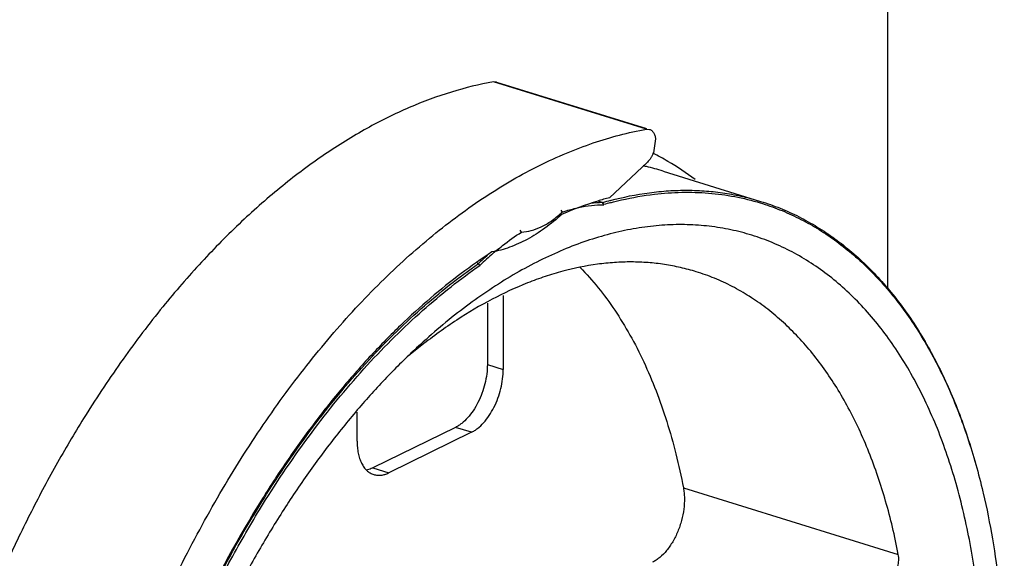
# Model space of a CAD drawing. Units: inches. Extents: x 0 to 22, y 0 to 17.
# Drawn here: x 4.4 to 5.6, y 12.7 to 13.4 of the extents above; entities that cross this region are included whole.
import ezdxf

# ---------------------------------------------------------------- set-up
doc = ezdxf.new("R2010")
doc.units = ezdxf.units.IN
doc.header["$LTSCALE"] = 1.21
doc.header["$MEASUREMENT"] = 0
doc.layers.get('0').update_dxf_attribs({"linetype": 'CONTINUOUS'})

msp = doc.modelspace()

# ---------------------------------------------------------------- linework, layer by layer
at = {"color": 7}
for p, q in [((5.4216, 13.9988), (5.4216, 13.08)), ((4.9415, 13.3335), (4.9376, 13.3337)), ((4.9415, 13.3335), (5.1259, 13.2765)), ((5.1256, 13.2756), (5.1295, 13.2754)), ((5.1368, 13.2638), (5.1343, 13.2467)), ((5.1268, 13.2352), (5.0803, 13.1915)), ((5.1461, 13.2241), (5.2659, 13.187)), ((5.0718, 13.1854), (5.0659, 13.1872)), ((5.0731, 13.183), (5.0717, 13.1854)), ((5.0204, 13.176), (5.022, 13.1737)), ((4.9721, 13.1492), (4.9706, 13.1516)), ((4.9374, 13.1232), (4.9378, 13.1236)), ((4.9374, 13.1232), (4.9378, 13.1236)), ((4.9192, 13.1105), (4.9176, 13.111)), ((4.9211, 13.1083), (4.9192, 13.1105)), ((4.9498, 13.0715), (4.9498, 12.9806)), ((4.9302, 13.0618), (4.9302, 12.9867)), ((4.7701, 12.8925), (4.7701, 12.9281)), ((4.891, 12.9094), (4.7897, 12.8597)), ((4.9106, 12.9034), (4.8093, 12.8537)), ((5.5389, 12.8301), (5.5394, 12.8285)), ((5.539, 12.8302), (5.5394, 12.8285))]:
    msp.add_line(p, q, dxfattribs=at)
at = {"color": 8}
for p, q in [((5.1256, 13.2756), (4.9376, 13.3337)), ((4.9302, 12.9867), (4.9498, 12.9806)), ((4.9106, 12.9034), (4.891, 12.9094)), ((4.7897, 12.8597), (4.8093, 12.8537)), ((5.171, 12.8351), (5.435, 12.7535))]:
    msp.add_line(p, q, dxfattribs=at)
at = {"color": 7}
for centre, radius, start, end in [((4.9901, 12.9606), 0.3195, 59.5458, 63.3173), ((4.9822, 12.9475), 0.3349, 52.6423, 59.5209), ((5.057, 12.9353), 0.3022, 76.8904, 77.676), ((5.0573, 12.9366), 0.3009, 72.8284, 76.8928), ((5.074, 13.0346), 0.1508, 90.8328, 96.4675), ((5.1881, 12.7849), 0.417, 104.8548, 106.1915), ((5.1894, 12.7826), 0.417, 104.9846, 106.2029), ((4.9336, 13.2677), 0.129, 312.4633, 313.2531), ((5.1799, 12.8412), 0.372, 130.6991, 134.0992), ((5.1622, 12.8614), 0.3451, 129.8058, 130.5589), ((5.1828, 12.8382), 0.379, 131.8044, 134.0696), ((5.2653, 12.4808), 0.6732, 128.1233, 129.8932), ((5.8677, 12.0658), 1.4301, 148.0715, 154.6936)]:
    msp.add_arc(centre, radius, start, end, dxfattribs=at)
for points, knots in [([(4.9376, 13.3337), (4.9203, 13.3306), (4.8851, 13.322), (4.833, 13.3027), (4.7808, 13.2768), (4.7289, 13.2446), (4.6775, 13.2062), (4.6271, 13.162), (4.578, 13.1123), (4.5469, 13.0763), (4.5316, 13.0575)], [0, 0, 0, 0, 0.105556, 0.216064, 0.332047, 0.453876, 0.581692, 0.715462, 0.855006, 1, 1, 1, 1]), ([(4.6245, 12.8659), (4.6333, 12.8799), (4.6511, 12.9074), (4.679, 12.9472), (4.7079, 12.9853), (4.7375, 13.0214), (4.7679, 13.0556), (4.8088, 13.0978), (4.861, 13.1451), (4.9162, 13.186), (4.9607, 13.2135), (4.9938, 13.2313), (5.0269, 13.2464), (5.0702, 13.2629), (5.1035, 13.2717), (5.1256, 13.2756)], [0, 0, 0, 0, 0.074468, 0.147689, 0.219516, 0.289842, 0.358587, 0.425679, 0.554615, 0.676351, 0.734521, 0.790907, 0.845563, 0.898574, 1, 1, 1, 1]), ([(5.1295, 13.2754), (5.1299, 13.2753), (5.1309, 13.2749), (5.1322, 13.274), (5.1333, 13.2728), (5.1344, 13.2714), (5.1352, 13.2698), (5.1362, 13.2673), (5.1366, 13.2653), (5.1368, 13.2638)], [0, 0, 0, 0, 0.104151, 0.210912, 0.322671, 0.441305, 0.568053, 0.703638, 1, 1, 1, 1]), ([(5.1343, 13.2467), (5.1338, 13.2456), (5.1328, 13.2434), (5.131, 13.2403), (5.1291, 13.2375), (5.1276, 13.2359), (5.1268, 13.2352)], [0, 0, 0, 0, 0.266511, 0.524703, 0.770331, 1, 1, 1, 1]), ([(5.0811, 13.188), (5.0969, 13.1922), (5.1208, 13.197), (5.1527, 13.2002), (5.1761, 13.2009), (5.1992, 13.1999), (5.2219, 13.1974), (5.2442, 13.1931), (5.2588, 13.1892), (5.2659, 13.187)], [0, 0, 0, 0, 0.261595, 0.388653, 0.513575, 0.636744, 0.758578, 0.879514, 1, 1, 1, 1]), ([(5.0816, 13.1853), (5.0861, 13.1865), (5.1038, 13.191), (5.1218, 13.1942), (5.1354, 13.1958)], [0, 0, 0, 0, 0.254475, 1, 1, 1, 1]), ([(5.1354, 13.1958), (5.1465, 13.1971), (5.1687, 13.1987), (5.2018, 13.1977), (5.2341, 13.1934), (5.2551, 13.1882), (5.2653, 13.1851)], [0, 0, 0, 0, 0.256533, 0.507545, 0.754754, 1, 1, 1, 1]), ([(5.0803, 13.1915), (5.0754, 13.1902), (5.0556, 13.1844), (5.0363, 13.1772), (5.022, 13.1711)], [0, 0, 0, 0, 0.244759, 1, 1, 1, 1]), ([(5.2653, 13.1851), (5.2734, 13.1826), (5.2894, 13.1771), (5.3127, 13.1666), (5.3352, 13.1542), (5.357, 13.1398), (5.3778, 13.1235), (5.3978, 13.1052), (5.4169, 13.0851), (5.4349, 13.0632), (5.4519, 13.0396), (5.4735, 13.0053), (5.4976, 12.9581), (5.5213, 12.8964), (5.5336, 12.8528), (5.539, 12.8302)], [0, 0, 0, 0, 0.053982, 0.108204, 0.16292, 0.218368, 0.274776, 0.332348, 0.391264, 0.451685, 0.513743, 0.577544, 0.710641, 0.851436, 1, 1, 1, 1]), ([(5.2659, 13.187), (5.274, 13.1845), (5.29, 13.1788), (5.3133, 13.1683), (5.3358, 13.1557), (5.3575, 13.1412), (5.3783, 13.1247), (5.3983, 13.1063), (5.4173, 13.0861), (5.4353, 13.0641), (5.4523, 13.0403), (5.4738, 13.0058), (5.4978, 12.9585), (5.5214, 12.8966), (5.5336, 12.8528), (5.539, 12.8301)], [0, 0, 0, 0, 0.053924, 0.108104, 0.162792, 0.218226, 0.274629, 0.332205, 0.391133, 0.45157, 0.513647, 0.577469, 0.710605, 0.851428, 1, 1, 1, 1]), ([(5.022, 13.1711), (5.0152, 13.165), (5.0015, 13.1538), (4.9799, 13.1401), (4.9581, 13.1302), (4.9432, 13.1261), (4.9359, 13.1248)], [0, 0, 0, 0, 0.276321, 0.534542, 0.775161, 1, 1, 1, 1]), ([(4.9721, 13.1492), (4.9761, 13.1494), (4.9845, 13.1507), (4.9969, 13.1555), (5.0092, 13.1628), (5.0169, 13.169), (5.0207, 13.1725)], [0, 0, 0, 0, 0.221131, 0.459573, 0.718793, 1, 1, 1, 1]), ([(5.022, 13.1737), (5.0238, 13.1743), (5.0305, 13.1765), (5.0374, 13.1783), (5.0426, 13.1795)], [0, 0, 0, 0, 0.254285, 1, 1, 1, 1]), ([(5.0426, 13.1795), (5.0477, 13.1805), (5.0578, 13.1822), (5.068, 13.1829), (5.0731, 13.1829)], [0, 0, 0, 0, 0.506847, 1, 1, 1, 1]), ([(5.5343, 12.6883), (5.533, 12.7016), (5.5298, 12.7279), (5.5215, 12.7789), (5.5101, 12.828), (5.4956, 12.8747), (5.4834, 12.9077), (5.4698, 12.9389), (5.4549, 12.9684), (5.4387, 12.996), (5.4212, 13.0217), (5.4025, 13.0454), (5.3826, 13.0669), (5.3617, 13.0864), (5.3397, 13.1036), (5.3167, 13.1185), (5.2927, 13.1312), (5.2679, 13.1415), (5.2424, 13.1494), (5.2161, 13.1549), (5.1893, 13.1581), (5.1618, 13.1588), (5.1339, 13.157), (5.1057, 13.1529), (5.0771, 13.1463), (5.0483, 13.1374), (5.0194, 13.1261), (4.9905, 13.1125), (4.9615, 13.0967), (4.9327, 13.0786), (4.8939, 13.0511), (4.8661, 13.0279), (4.8481, 13.0114)], [0, 0, 0, 0, 0.039606, 0.078291, 0.152655, 0.188294, 0.222887, 0.256438, 0.288961, 0.320482, 0.351042, 0.380702, 0.409534, 0.437631, 0.465098, 0.492057, 0.518643, 0.544999, 0.571276, 0.597628, 0.624206, 0.651154, 0.678606, 0.706685, 0.735498, 0.765135, 0.795672, 0.827167, 0.859663, 0.893188, 0.927757, 1, 1, 1, 1]), ([(4.9413, 13.1265), (4.9438, 13.1286), (4.9537, 13.1367), (4.9641, 13.1441), (4.9721, 13.1492)], [0, 0, 0, 0, 0.256695, 1, 1, 1, 1]), ([(4.9359, 13.1248), (4.923, 13.1164), (4.8972, 13.0983), (4.8597, 13.0681), (4.8228, 13.0346), (4.7868, 12.9978), (4.7516, 12.958), (4.7176, 12.9153), (4.6848, 12.8699), (4.6641, 12.8383), (4.654, 12.8221)], [0, 0, 0, 0, 0.11111, 0.226496, 0.346034, 0.469597, 0.597023, 0.728102, 0.862562, 1, 1, 1, 1]), ([(4.6555, 12.8219), (4.6744, 12.8519), (4.7042, 12.8954), (4.7471, 12.9498), (4.7799, 12.9876), (4.8136, 13.0227), (4.848, 13.055), (4.8831, 13.0843), (4.9071, 13.1021), (4.9192, 13.1105)], [0, 0, 0, 0, 0.27035, 0.400998, 0.528261, 0.651937, 0.771879, 0.887949, 1, 1, 1, 1]), ([(5.1869, 13.1005), (5.1805, 13.1025), (5.1675, 13.1059), (5.1477, 13.1097), (5.1276, 13.112), (5.1071, 13.1128), (5.0863, 13.1121), (5.0579, 13.1092), (5.0294, 13.1034), (5.0009, 13.0948), (4.9717, 13.0841), (4.9349, 13.0671), (4.8915, 13.0414), (4.8636, 13.0212), (4.8497, 13.0103)], [0, 0, 0, 0, 0.055189, 0.110588, 0.166403, 0.222833, 0.280065, 0.338273, 0.458174, 0.520191, 0.583713, 0.715556, 0.854241, 1, 1, 1, 1]), ([(4.6579, 12.8204), (4.6767, 12.8503), (4.7064, 12.8937), (4.7493, 12.948), (4.7821, 12.9857), (4.8157, 13.0207), (4.85, 13.053), (4.885, 13.0822), (4.909, 13.1), (4.9211, 13.1083)], [0, 0, 0, 0, 0.270356, 0.401005, 0.528269, 0.651946, 0.771884, 0.887948, 1, 1, 1, 1]), ([(5.0443, 13.1058), (5.052, 13.0979), (5.067, 13.081), (5.0873, 13.0532), (5.106, 13.0227), (5.1229, 12.9896), (5.138, 12.9542), (5.1511, 12.9164), (5.1623, 12.8765), (5.1683, 12.8491), (5.171, 12.8351)], [0, 0, 0, 0, 0.10957, 0.223072, 0.340857, 0.463189, 0.590244, 0.722123, 0.858775, 1, 1, 1, 1]), ([(5.435, 12.7535), (5.4329, 12.7647), (5.4282, 12.7866), (5.4171, 12.8288), (5.4035, 12.869), (5.3872, 12.9069), (5.374, 12.9334), (5.3597, 12.9582), (5.3443, 12.9814), (5.3278, 13.0029), (5.3103, 13.0226), (5.2919, 13.0405), (5.2725, 13.0565), (5.2523, 13.0706), (5.2312, 13.0827), (5.2095, 13.0928), (5.1944, 13.0982), (5.1869, 13.1005)], [0, 0, 0, 0, 0.076001, 0.150074, 0.292119, 0.360093, 0.426057, 0.490066, 0.552198, 0.612555, 0.671265, 0.728493, 0.784431, 0.839297, 0.893336, 0.946811, 1, 1, 1, 1]), ([(4.5316, 13.0575), (4.5146, 13.0366), (4.4816, 12.9931), (4.4512, 12.9475), (4.4365, 12.924)], [0, 0, 0, 0, 0.492187, 1, 1, 1, 1]), ([(4.8481, 13.0114), (4.8354, 12.9998), (4.8103, 12.9754), (4.7742, 12.936), (4.7394, 12.8933), (4.7058, 12.8477), (4.6738, 12.7994), (4.6434, 12.7485), (4.6148, 12.6954), (4.5881, 12.6404), (4.5636, 12.5836), (4.5413, 12.5255), (4.5213, 12.4662), (4.5038, 12.4062), (4.4888, 12.3457), (4.4764, 12.285), (4.4667, 12.2244), (4.462, 12.184), (4.4601, 12.1639)], [0, 0, 0, 0, 0.054258, 0.110394, 0.168297, 0.227833, 0.288845, 0.35116, 0.414587, 0.478924, 0.543959, 0.609473, 0.675243, 0.741037, 0.806629, 0.871807, 0.936352, 1, 1, 1, 1]), ([(4.9302, 12.9867), (4.9302, 12.9828), (4.9297, 12.9748), (4.9274, 12.9629), (4.9238, 12.9512), (4.919, 12.9401), (4.9131, 12.93), (4.9064, 12.9213), (4.9002, 12.9153), (4.895, 12.9116), (4.8923, 12.9101), (4.891, 12.9094)], [0, 0, 0, 0, 0.129614, 0.264533, 0.401197, 0.536205, 0.666135, 0.787995, 0.899646, 0.951292, 1, 1, 1, 1]), ([(4.9106, 12.9034), (4.9119, 12.904), (4.9146, 12.9055), (4.9198, 12.9092), (4.926, 12.9152), (4.9327, 12.9239), (4.9386, 12.934), (4.9434, 12.9451), (4.947, 12.9569), (4.9492, 12.9688), (4.9498, 12.9767), (4.9498, 12.9806)], [0, 0, 0, 0, 0.048708, 0.100354, 0.212005, 0.333865, 0.463795, 0.598803, 0.735467, 0.870386, 1, 1, 1, 1]), ([(4.4365, 12.924), (4.4247, 12.9051), (4.4017, 12.8663), (4.3696, 12.8063), (4.3397, 12.7441), (4.3121, 12.6801), (4.287, 12.6145), (4.2644, 12.5477), (4.2446, 12.48), (4.2332, 12.4344), (4.228, 12.4115)], [0, 0, 0, 0, 0.120445, 0.243029, 0.3673, 0.492874, 0.619358, 0.746324, 0.873346, 1, 1, 1, 1]), ([(4.7701, 12.8925), (4.7701, 12.8899), (4.7704, 12.885), (4.7714, 12.8779), (4.7731, 12.8713), (4.7755, 12.8655), (4.7784, 12.8605), (4.782, 12.8564), (4.7861, 12.8533), (4.7891, 12.852), (4.7907, 12.8515)], [0, 0, 0, 0, 0.155723, 0.303243, 0.441156, 0.569095, 0.687382, 0.797121, 0.900339, 1, 1, 1, 1]), ([(4.3773, 12.0783), (4.3782, 12.0951), (4.3805, 12.1289), (4.3874, 12.1972), (4.4004, 12.2831), (4.4227, 12.3861), (4.4513, 12.4881), (4.4861, 12.5882), (4.5266, 12.6852), (4.565, 12.763), (4.5983, 12.8227), (4.6156, 12.8517), (4.6245, 12.8659)], [0, 0, 0, 0, 0.060564, 0.121946, 0.246626, 0.373139, 0.500551, 0.627892, 0.754194, 0.878528, 0.939688, 1, 1, 1, 1]), ([(4.7897, 12.8597), (4.789, 12.8594), (4.7864, 12.8582), (4.7835, 12.8573), (4.7814, 12.857)], [0, 0, 0, 0, 0.261202, 1, 1, 1, 1]), ([(4.7907, 12.8515), (4.7921, 12.8511), (4.7951, 12.8505), (4.7998, 12.8506), (4.8046, 12.8516), (4.8077, 12.8529), (4.8093, 12.8537)], [0, 0, 0, 0, 0.233648, 0.474508, 0.728706, 1, 1, 1, 1]), ([(5.171, 12.8351), (5.1714, 12.8331), (5.172, 12.8289), (5.1725, 12.8202), (5.1718, 12.8088), (5.1695, 12.7974), (5.1667, 12.7883), (5.1642, 12.7816), (5.1613, 12.7752), (5.157, 12.7672), (5.1509, 12.7584), (5.1438, 12.7509), (5.1377, 12.7464), (5.1347, 12.7446), (5.1331, 12.7439)], [0, 0, 0, 0, 0.058531, 0.120087, 0.250092, 0.385959, 0.454756, 0.523298, 0.590983, 0.657245, 0.783298, 0.898182, 0.950819, 1, 1, 1, 1]), ([(4.4421, 12.2389), (4.446, 12.2646), (4.4552, 12.3162), (4.4729, 12.393), (4.4945, 12.4692), (4.5199, 12.5443), (4.5488, 12.6176), (4.5811, 12.6886), (4.6164, 12.7568), (4.6422, 12.8006), (4.6555, 12.8219)], [0, 0, 0, 0, 0.125045, 0.251347, 0.37827, 0.50517, 0.631413, 0.756367, 0.879423, 1, 1, 1, 1]), ([(4.4449, 12.2385), (4.4487, 12.2642), (4.4579, 12.3157), (4.4756, 12.3923), (4.4972, 12.4684), (4.5225, 12.5433), (4.5514, 12.6165), (4.5836, 12.6874), (4.6189, 12.7554), (4.6446, 12.7991), (4.6579, 12.8204)], [0, 0, 0, 0, 0.125045, 0.251349, 0.378272, 0.505174, 0.631417, 0.756371, 0.879426, 1, 1, 1, 1]), ([(5.5394, 12.8285), (5.5437, 12.81), (5.5513, 12.772), (5.5594, 12.7134), (5.5642, 12.6525), (5.5652, 12.6111), (5.5652, 12.5902)], [0, 0, 0, 0, 0.237598, 0.483864, 0.738291, 1, 1, 1, 1]), ([(5.3373, 12.6808), (5.3432, 12.681), (5.3549, 12.6823), (5.3721, 12.6864), (5.3887, 12.6925), (5.4016, 12.6994), (5.411, 12.7061), (5.4175, 12.7116), (5.4233, 12.7176), (5.4282, 12.7242), (5.4321, 12.7312), (5.4347, 12.7386), (5.4358, 12.7461), (5.4355, 12.7511), (5.435, 12.7535)], [0, 0, 0, 0, 0.130757, 0.261896, 0.39271, 0.522296, 0.586311, 0.649518, 0.711676, 0.772521, 0.831801, 0.889366, 0.945286, 1, 1, 1, 1])]:
    msp.add_open_spline(points, degree=3, knots=knots, dxfattribs=at)

doc.saveas('drawing.dxf')
